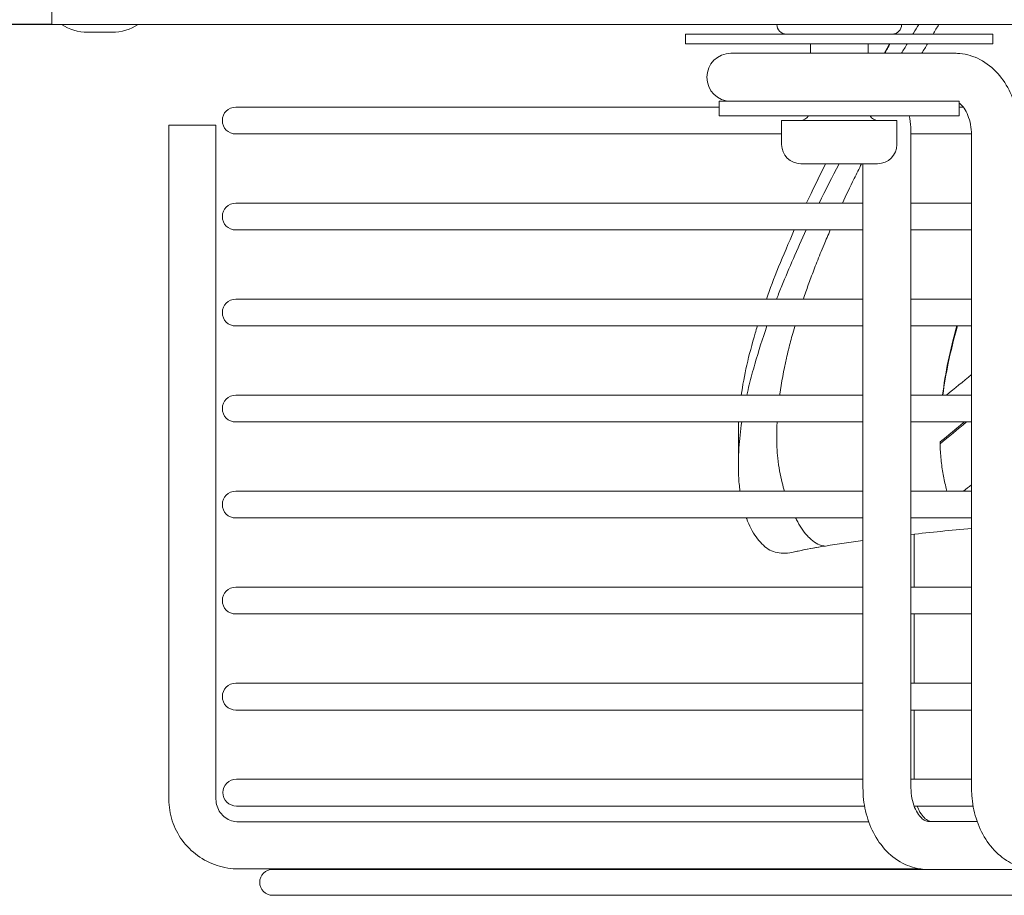
# Model space of a CAD drawing. Units: millimetres. Extents: x 0 to 4620, y 0 to 3267.
# Drawn here: x 1866 to 1968, y 944 to 1035 of the extents above; entities that cross this region are included whole.
import ezdxf

# ---------------------------------------------------------------- set-up
doc = ezdxf.new("R2010")
doc.units = ezdxf.units.MM
doc.header["$LTSCALE"] = 11
doc.layers.add('Dimension (ISO)', color=7, linetype='Continuous', lineweight=25)
doc.layers.add('Visible (ISO)', color=7, linetype='Continuous', lineweight=18)
doc.styles.add('Note Text (ISO)', font='tahoma.ttf')
doc.dimstyles.new('Default (ISO)', dxfattribs={"dimscale": 11, "dimtxt": 3.5, "dimasz": 2.5, "dimexe": 3.175, "dimexo": 0, "dimgap": 0.762, "dimtad": 1, "dimdec": 0, "dimrnd": 1e-08, "dimzin": 0, "dimtxsty": 'Note Text (ISO)', "dimcen": 0.09, "dimdle": 10, "dimclrd": 256, "dimclre": 256, "dimclrt": 256, "dimadec": 0, "dimazin": 0, "dimtfac": 0.857143, "dimtmove": 0, "dimatfit": 3, "dimfxl": 1, "dimtolj": 1, "dimtzin": 0, "dimlwd": -1, "dimlwe": -1, "dimarcsym": 0})

# ---------------------------------------------------------------- blocks, each defined once
blk = doc.blocks.new('*D42')
at = {"layer": 'Defpoints', "color": 0, "transparency": 16777216}
for p in [(1942.04, 1079.41), (1770.8, 1034.41), (1869.04, 1034.41)]:
    blk.add_point(p, dxfattribs=at)
at = {"layer": 'Dimension (ISO)', "transparency": 16777216}
for p, q in [((1770.8, 1106.91), (1770.8, 1134.41)), ((1942.04, 1079.41), (1735.87, 1079.41)), ((1770.8, 1079.41), (1770.8, 1034.41)), ((1869.04, 1034.41), (1735.87, 1034.41)), ((1770.8, 1006.91), (1770.8, 979.41))]:
    blk.add_line(p, q, dxfattribs=at)
for points in [[(1766.21, 1106.91), (1775.38, 1106.91), (1770.8, 1079.41)], [(1766.21, 1006.91), (1775.38, 1006.91), (1770.8, 1034.41)]]:
    blk.add_solid(points, dxfattribs=at)
at = {"layer": 'Dimension (ISO)', "transparency": 16777216, "insert": (1723.11, 1029.9), "char_height": 38.5, "attachment_point": 1, "rotation": 90, "style": 'Note Text (ISO)'}
blk.add_mtext('\\A1;45', dxfattribs=at)

msp = doc.modelspace()

# ---------------------------------------------------------------- linework, layer by layer
at = {"layer": 'Visible (ISO)'}
for p, q in [((1869.04, 1036.41), (1869.04, 1034.41)), ((2520.04, 1034.41), (1869.04, 1034.41)), ((1872.77, 1033.6), (1875.31, 1033.6)), ((1935.05, 1033.41), (1967.05, 1033.41)), ((1935.05, 1032.41), (1935.05, 1033.41)), ((1967.05, 1032.41), (1967.05, 1033.41)), ((1935.05, 1032.41), (1967.05, 1032.41)), ((1948.05, 1031.41), (1948.05, 1032.41)), ((1954.05, 1031.41), (1954.05, 1032.41)), ((1939.9, 1031.41), (1939.76, 1031.41)), ((1940.53, 1031.41), (1939.9, 1031.41)), ((1944.73, 1031.41), (1940.53, 1031.41)), ((1947.48, 1031.41), (1944.73, 1031.41)), ((1952.7, 1031.41), (1947.48, 1031.41)), ((1963.08, 1031.41), (1952.7, 1031.41)), ((1938.55, 1025.81), (1888.2, 1025.81)), ((1938.55, 1026.41), (1941.68, 1026.41)), ((1938.55, 1024.91), (1938.55, 1026.41)), ((1941.68, 1026.41), (1942.11, 1026.41)), ((1942.11, 1026.41), (1963.55, 1026.41)), ((1963.55, 1024.91), (1963.55, 1026.41)), ((1963.97, 1025.81), (1963.55, 1025.81)), ((1938.55, 1024.91), (1963.55, 1024.91)), ((1881.23, 1023.91), (1886.13, 1023.91)), ((1881.23, 1023.91), (1881.23, 953.71)), ((1886.13, 1023.91), (1886.13, 953.71)), ((1957.05, 1024.41), (1945.05, 1024.41)), ((1945.05, 1024.41), (1945.05, 1021.91)), ((1957.05, 1024.41), (1957.05, 1021.91)), ((1888.2, 1023.01), (1945.05, 1023.01)), ((1958.52, 1023.01), (1964.83, 1023.01)), ((1958.52, 1022.91), (1958.52, 954.91)), ((1964.83, 954.91), (1964.83, 1022.91)), ((1955.05, 1019.91), (1947.05, 1019.91)), ((1953.52, 1019.91), (1953.52, 954.91)), ((1953.52, 1015.81), (1888.2, 1015.81)), ((1964.83, 1015.81), (1958.52, 1015.81)), ((1888.2, 1013.01), (1953.52, 1013.01)), ((1958.52, 1013.01), (1964.83, 1013.01)), ((1953.52, 1005.81), (1888.2, 1005.81)), ((1964.83, 1005.81), (1958.52, 1005.81)), ((1888.2, 1003.01), (1953.52, 1003.01)), ((1958.52, 1003.01), (1964.83, 1003.01)), ((1953.52, 995.81), (1888.2, 995.81)), ((1964.83, 995.81), (1958.52, 995.81)), ((1888.2, 993.01), (1953.52, 993.01)), ((1958.52, 993.01), (1964.83, 993.01)), ((1940.54, 991.77), (1940.54, 988.51)), ((1961.55, 990.93), (1961.55, 990.75)), ((1953.52, 985.81), (1888.2, 985.81)), ((1964.83, 985.81), (1958.52, 985.81)), ((1888.2, 983.01), (1953.52, 983.01)), ((1958.52, 983.01), (1964.83, 983.01)), ((1958.85, 981.37), (1958.85, 981.37)), ((1958.85, 975.81), (1958.85, 981.33)), ((1953.52, 975.81), (1888.2, 975.81)), ((1964.83, 975.81), (1958.52, 975.81)), ((1888.2, 973.01), (1953.52, 973.01)), ((1958.52, 973.01), (1964.83, 973.01)), ((1958.85, 965.81), (1958.85, 973.01)), ((1953.52, 965.81), (1888.2, 965.81)), ((1964.83, 965.81), (1958.52, 965.81)), ((1888.2, 963.01), (1953.52, 963.01)), ((1958.52, 963.01), (1964.83, 963.01)), ((1958.85, 955.81), (1958.85, 963.01)), ((1953.52, 955.81), (1888.26, 955.81)), ((1964.83, 955.81), (1958.52, 955.81)), ((1888.26, 953.01), (1953.69, 953.01)), ((1958.85, 953.01), (1964.99, 953.01)), ((1888.48, 951.36), (1954.13, 951.36)), ((1960.27, 951.41), (1965.41, 951.41)), ((1888.48, 946.46), (1959.53, 946.46)), ((1960.27, 946.41), (1892.04, 946.41)), ((1960.27, 946.41), (1961.59, 946.41)), ((1971.57, 946.41), (1961.59, 946.41)), ((1892.04, 943.71), (2406.04, 943.71))]:
    msp.add_line(p, q, dxfattribs=at)
for centre, radius, start, end in [((1872.77, 1038.6), 5, 236.8573, 270), ((1875.31, 1038.6), 5, 270, 303.1427), ((1945.55, 1034.41), 1, 180, 270), ((1956.55, 1034.41), 1, 270, 0), ((1939.76, 1028.91), 2.5, 90, 270), ((1888.2, 1024.41), 1.4, 90, 270), ((1946.98, 1025.41), 1, 270, 330.0066), ((1955.12, 1025.41), 1, 209.9934, 270), ((1947.05, 1021.91), 2, 180, 270), ((1955.05, 1021.91), 2, 270, 0), ((1888.2, 1014.41), 1.4, 90, 270), ((1888.2, 1004.41), 1.4, 90, 270), ((1888.2, 994.41), 1.4, 90, 270), ((1888.2, 984.41), 1.4, 90, 270), ((1888.2, 974.41), 1.4, 90, 270), ((1888.2, 964.41), 1.4, 90, 270), ((1888.26, 954.41), 1.4, 90, 270), ((1892.04, 945.06), 1.35, 90, 270)]:
    msp.add_arc(centre, radius, start, end, dxfattribs=at)
for points, knots in [([(1959.33, 1034.41), (1959.15, 1034.11), (1958.97, 1033.81), (1958.77, 1033.48), (1958.75, 1033.44), (1958.73, 1033.41)], [-10.786812, -10.786812, -10.786812, -10.786812, -10.6710702, -10.6710702, -10.6583362, -10.6583362, -10.6583362, -10.6583362]), ([(1955.74, 1031.41), (1955.75, 1031.43), (1955.76, 1031.45), (1955.95, 1031.78), (1956.13, 1032.09), (1956.31, 1032.41)], [2.4893809, 2.4893809, 2.4893809, 2.4893809, 2.4993689, 2.4993689, 2.6691644, 2.6691644, 2.6691644, 2.6691644]), ([(1969.83, 1022.91), (1969.83, 1023.72), (1969.74, 1024.54), (1969.37, 1026.11), (1969.1, 1026.87), (1968.37, 1028.29), (1967.92, 1028.94), (1966.81, 1030.08), (1966.16, 1030.55), (1964.79, 1031.19), (1964.08, 1031.37), (1963.26, 1031.41), (1963.17, 1031.41), (1963.08, 1031.41)], [3.141593, 3.141593, 3.141593, 3.141593, 3.455752, 3.455752, 3.769911, 3.769911, 4.08407, 4.08407, 4.39823, 4.39823, 4.677257, 4.677257, 4.712389, 4.712389, 4.712389, 4.712389]), ([(1964.83, 1022.91), (1964.83, 1023.28), (1964.79, 1023.65), (1964.66, 1024.34), (1964.56, 1024.66), (1964.33, 1025.23), (1964.2, 1025.48), (1963.92, 1025.88), (1963.78, 1026.04), (1963.62, 1026.17), (1963.58, 1026.2), (1963.55, 1026.22)], [3.141593, 3.141593, 3.141593, 3.141593, 3.402457, 3.402457, 3.661268, 3.661268, 3.915529, 3.915529, 4.169428, 4.169428, 4.23825, 4.23825, 4.23825, 4.23825]), ([(1958.34, 1024.91), (1958.41, 1024.51), (1958.46, 1024.11), (1958.51, 1023.44), (1958.52, 1023.18), (1958.52, 1022.91)], [2.8822561, 2.8822561, 2.8822561, 2.8822561, 3.0384118, 3.0384118, 3.1415927, 3.1415927, 3.1415927, 3.1415927]), ([(1951.39, 1015.81), (1951.76, 1016.61), (1952.39, 1017.93), (1953.11, 1019.38), (1953.38, 1019.91)], [0.7696617, 0.7696617, 0.7696617, 0.7696617, 0.8461538, 0.8883399, 0.8883399, 0.8883399, 0.8883399]), ([(1947.62, 1013.01), (1946.67, 1010.98), (1945.82, 1009.05), (1944.9, 1006.76), (1944.72, 1006.29), (1944.53, 1005.81)], [-7.782579, -7.782579, -7.782579, -7.782579, -6.823626, -6.823626, -6.597224, -6.597224, -6.597224, -6.597224]), ([(1947.31, 1005.81), (1947.39, 1006.05), (1947.63, 1006.75), (1948.09, 1008.01), (1948.7, 1009.63), (1949.38, 1011.3), (1949.89, 1012.48), (1950.12, 1013.01)], [0.3415543, 0.3415543, 0.3415543, 0.3415543, 0.3846154, 0.4615385, 0.5384615, 0.6153846, 0.6740274, 0.6740274, 0.6740274, 0.6740274]), ([(1940.84, 995.81), (1941.13, 997.83), (1941.62, 999.97), (1942.37, 1002.51), (1942.45, 1002.76), (1942.53, 1003.01)], [4.599246, 4.599246, 4.599246, 4.599246, 5.682914, 5.682914, 5.797772, 5.797772, 5.797772, 5.797772]), ([(1943.52, 1003.01), (1943.07, 1001.72), (1942.64, 1000.37), (1942.05, 998.3), (1941.85, 997.6), (1941.59, 996.54), (1941.5, 996.17), (1941.42, 995.81)], [-6.189211, -6.189211, -6.189211, -6.189211, -5.6527446, -5.6527446, -5.3495898, -5.3495898, -5.1969085, -5.1969085, -5.1969085, -5.1969085]), ([(1945.93, 1001.19), (1945.99, 1001.44), (1946.13, 1001.99), (1946.32, 1002.64), (1946.42, 1003), (1946.42, 1003.01)], [0, 0, 0, 0, 0.0769231, 0.1538462, 0.1571842, 0.1571842, 0.1571842, 0.1571842]), ([(1961.81, 995.81), (1961.95, 996.95), (1962.15, 998.12), (1962.64, 1000.53), (1962.94, 1001.75), (1963.29, 1003.01)], [0.042592, 0.042592, 0.042592, 0.042592, 0.909259, 0.909259, 1.766229, 1.766229, 1.766229, 1.766229]), ([(1961.84, 995.81), (1961.98, 996.89), (1962.17, 998.01), (1962.67, 1000.4), (1962.98, 1001.69), (1963.36, 1003.01)], [0.089217, 0.089217, 0.089217, 0.089217, 0.909819, 0.909819, 1.808067, 1.808067, 1.808067, 1.808067]), ([(1944.85, 995.81), (1944.86, 995.84), (1944.86, 995.88), (1944.87, 995.91), (1945.03, 997.12), (1945.26, 998.37), (1945.55, 999.65), (1945.62, 999.93), (1945.68, 1000.23), (1945.76, 1000.52), (1945.81, 1000.73), (1945.86, 1000.93), (1945.91, 1001.14)], [0.8061532, 0.8061532, 0.8061532, 0.8061532, 0.8101032, 0.8101032, 0.8101032, 0.9472419, 0.9472419, 0.9472419, 0.9782573, 0.9782573, 0.9782573, 1, 1, 1, 1]), ([(1940.9, 993.01), (1940.76, 992.1), (1940.66, 991.18), (1940.54, 989.32), (1940.53, 988.26), (1940.59, 986.83), (1940.65, 986.3), (1940.71, 985.81)], [-4.801688, -4.801688, -4.801688, -4.801688, -4.404724, -4.404724, -3.953258, -3.953258, -3.650368, -3.650368, -3.650368, -3.650368]), ([(1945.35, 985.81), (1945.26, 986.09), (1945.18, 986.38), (1945.1, 986.68), (1945, 987.07), (1944.91, 987.48), (1944.83, 987.93), (1944.76, 988.34), (1944.7, 988.77), (1944.65, 989.23), (1944.57, 989.98), (1944.54, 990.8), (1944.54, 991.65), (1944.54, 991.9), (1944.55, 992.16), (1944.56, 992.42), (1944.56, 992.61), (1944.57, 992.81), (1944.58, 993.01)], [0.3421514, 0.3421514, 0.3421514, 0.3421514, 0.3986873, 0.3986873, 0.3986873, 0.4705114, 0.4705114, 0.4705114, 0.5358259, 0.5358259, 0.5358259, 0.6414157, 0.6414157, 0.6414157, 0.6729646, 0.6729646, 0.6729646, 0.696934, 0.696934, 0.696934, 0.696934]), ([(1962.27, 985.81), (1962.25, 985.9), (1962.22, 986), (1962.07, 986.56), (1961.96, 987.05), (1961.78, 988.05), (1961.71, 988.57), (1961.6, 989.64), (1961.57, 990.19), (1961.55, 990.75)], [0.383745, 0.383745, 0.383745, 0.383745, 0.479492, 0.479492, 0.956599, 0.956599, 1.436617, 1.436617, 1.916504, 1.916504, 1.916504, 1.916504]), ([(1941.38, 983.01), (1941.39, 982.98), (1941.4, 982.96), (1941.54, 982.57), (1941.69, 982.22), (1942.19, 981.27), (1942.58, 980.75), (1943.42, 979.88), (1943.85, 979.59), (1944.65, 979.38), (1944.93, 979.34), (1945.51, 979.33), (1945.81, 979.36), (1946.12, 979.41)], [-2.907477, -2.907477, -2.907477, -2.907477, -2.878022, -2.878022, -2.465155, -2.465155, -1.673984, -1.673984, -0.821209, -0.821209, -0.410363, -0.410363, -0.000001, -0.000001, -0.000001, -0.000001]), ([(1947.86, 981.02), (1947.44, 981.45), (1947.05, 982), (1946.72, 982.6), (1946.64, 982.73), (1946.57, 982.87), (1946.5, 983.01)], [0, 0, 0, 0, 0.12441, 0.12441, 0.12441, 0.1527241, 0.1527241, 0.1527241, 0.1527241]), ([(1947.86, 981.02), (1947.89, 980.98), (1947.93, 980.95), (1947.97, 980.91), (1948.18, 980.71), (1948.41, 980.53), (1948.65, 980.39)], [0, 0, 0, 0, 0.142763, 0.142763, 0.142763, 1, 1, 1, 1]), ([(1949.54, 980.09), (1949.13, 980.02), (1948.31, 979.88), (1947.2, 979.66), (1946.48, 979.5), (1946.12, 979.41)], [0.000321, 0.000321, 0.000321, 0.000321, 0.3333333, 0.6666667, 1, 1, 1, 1]), ([(1953.52, 954.91), (1953.52, 954.1), (1953.61, 953.28), (1953.97, 951.71), (1954.25, 950.95), (1954.97, 949.53), (1955.43, 948.88), (1956.53, 947.75), (1957.18, 947.27), (1958.56, 946.63), (1959.27, 946.45), (1960.09, 946.41), (1960.18, 946.41), (1960.27, 946.41)], [0, 0, 0, 0, 0.314159, 0.314159, 0.628319, 0.628319, 0.942478, 0.942478, 1.256637, 1.256637, 1.535664, 1.535664, 1.570796, 1.570796, 1.570796, 1.570796]), ([(1958.52, 954.91), (1958.52, 954.54), (1958.56, 954.17), (1958.69, 953.48), (1958.78, 953.16), (1959.01, 952.59), (1959.15, 952.34), (1959.43, 951.94), (1959.57, 951.78), (1959.84, 951.56), (1959.96, 951.49), (1960.14, 951.42), (1960.21, 951.41), (1960.27, 951.41)], [0, 0, 0, 0, 0.260864, 0.260864, 0.519675, 0.519675, 0.773936, 0.773936, 1.027835, 1.027835, 1.305819, 1.305819, 1.570796, 1.570796, 1.570796, 1.570796]), ([(1971.57, 946.41), (1970.9, 946.41), (1970.24, 946.53), (1968.96, 947.01), (1968.36, 947.37), (1967.23, 948.31), (1966.72, 948.9), (1965.88, 950.23), (1965.55, 950.96), (1965.06, 952.5), (1964.91, 953.3), (1964.84, 954.38), (1964.83, 954.64), (1964.83, 954.91)], [4.712389, 4.712389, 4.712389, 4.712389, 4.970307, 4.970307, 5.24285, 5.24285, 5.551686, 5.551686, 5.865845, 5.865845, 6.180004, 6.180004, 6.283185, 6.283185, 6.283185, 6.283185]), ([(1888.48, 946.46), (1887.73, 946.46), (1886.97, 946.58), (1885.52, 947.05), (1884.84, 947.4), (1883.61, 948.29), (1883.07, 948.83), (1882.17, 950.06), (1881.82, 950.75), (1881.35, 952.19), (1881.23, 952.95), (1881.23, 953.71)], [3.141593, 3.141593, 3.141593, 3.141593, 3.455752, 3.455752, 3.769911, 3.769911, 4.08407, 4.08407, 4.39823, 4.39823, 4.712389, 4.712389, 4.712389, 4.712389]), ([(1888.48, 951.36), (1888.24, 951.36), (1887.99, 951.4), (1887.52, 951.55), (1887.3, 951.66), (1886.9, 951.95), (1886.73, 952.13), (1886.44, 952.53), (1886.33, 952.75), (1886.17, 953.22), (1886.13, 953.46), (1886.13, 953.71)], [3.141593, 3.141593, 3.141593, 3.141593, 3.455752, 3.455752, 3.769911, 3.769911, 4.08407, 4.08407, 4.39823, 4.39823, 4.712389, 4.712389, 4.712389, 4.712389]), ([(1960.59, 951.41), (1960.51, 951.41), (1960.44, 951.42), (1960.21, 951.53), (1960.05, 951.63), (1959.75, 951.94), (1959.6, 952.14), (1959.35, 952.57), (1959.25, 952.78), (1959.17, 953.01)], [4.712389, 4.712389, 4.712389, 4.712389, 5.026548, 5.026548, 5.340708, 5.340708, 5.604872, 5.604872, 5.805404, 5.805404, 5.805404, 5.805404])]:
    msp.add_open_spline(points, degree=3, knots=knots, dxfattribs=at)
for points in [[(1961.42, 1034.41), (1961.22, 1034.07), (1961.02, 1033.74), (1960.83, 1033.41)], [(1956.88, 1033.41), (1956.89, 1033.43), (1956.9, 1033.46), (1956.92, 1033.48)], [(1956.93, 1033.42), (1956.96, 1033.45), (1956.98, 1033.49), (1957, 1033.52)], [(1955.79, 1031.42), (1955.98, 1031.75), (1956.17, 1032.08), (1956.36, 1032.42)], [(1958.13, 1032.41), (1957.93, 1032.07), (1957.73, 1031.74), (1957.53, 1031.41)], [(1960.24, 1032.41), (1960.04, 1032.07), (1959.85, 1031.74), (1959.66, 1031.41)], [(1947.65, 1015.82), (1948.25, 1017.11), (1948.91, 1018.47), (1949.63, 1019.91)], [(1948.6, 1017.81), (1948.96, 1018.55), (1949.29, 1019.24), (1949.63, 1019.91)], [(1951.03, 1019.91), (1950.31, 1018.52), (1949.62, 1017.16), (1948.96, 1015.81)], [(1943.46, 1005.81), (1944.2, 1007.88), (1945.15, 1010.26), (1946.37, 1013.01)], [(1964.83, 997.95), (1963.94, 997.22), (1963.07, 996.51), (1962.22, 995.81)], [(1940.54, 991.77), (1940.54, 992.18), (1940.55, 992.59), (1940.57, 993.02)], [(1961.55, 990.93), (1962.37, 991.6), (1963.21, 992.3), (1964.08, 993.01)], [(1961.55, 990.75), (1962.44, 991.47), (1963.36, 992.23), (1964.31, 993.01)], [(1964.83, 986.47), (1964.54, 986.25), (1964.26, 986.03), (1963.99, 985.81)], [(1964.83, 981.92), (1962.68, 981.73), (1960.57, 981.52), (1958.52, 981.29)], [(1948.65, 980.39), (1948.88, 980.26), (1949.12, 980.16), (1949.37, 980.11)], [(1953.52, 980.66), (1952.19, 980.48), (1950.89, 980.29), (1949.62, 980.09)], [(1949.62, 980.09), (1948.65, 979.93), (1947.56, 979.74), (1946.59, 979.52)], [(1949.37, 980.11), (1949.43, 980.1), (1949.48, 980.09), (1949.54, 980.09)]]:
    msp.add_open_spline(points, degree=3, dxfattribs=at)

# ---------------------------------------------------------------- dimensions: what is measured, and where the dimension line sits
at = {"layer": 'Dimension (ISO)'}
dim = msp.add_linear_dim(base=(1770.8, 1034.41), p1=(1942.04, 1079.41), p2=(1869.04, 1034.41), angle=90, dimstyle='Default (ISO)', override={"dimgap": 0.762, "dimdec": 0, "dimtol": 0, "dimlim": 0, "dimtp": 0, "dimtm": 0, "dimtdec": 2, "dimtofl": 1, "dimatfit": 1}, dxfattribs=at)
dim.commit()
dim.dimension.update_dxf_attribs({"geometry": '*D42', "text_midpoint": (1770.8, 1056.91), "dimtype": 160})

doc.saveas('drawing.dxf')
